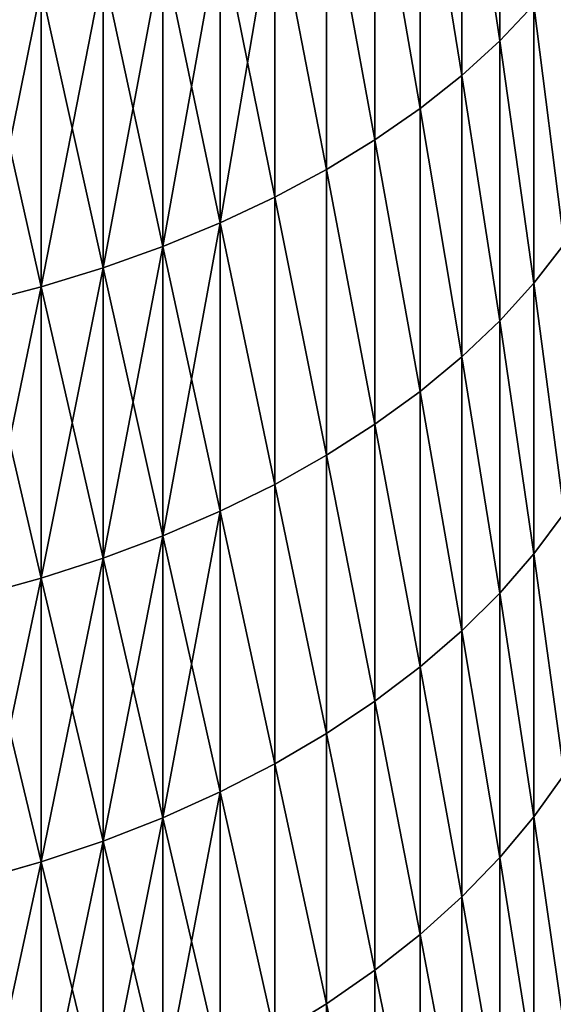
# Model space of a CAD drawing. Units: millimetres. Extents: x 0 to 40, y -38.8 to 38.9.
# Drawn here: x 33.1 to 35, y -25.2 to -21.6 of the extents above; entities that cross this region are included whole.
import ezdxf

# ---------------------------------------------------------------- set-up
doc = ezdxf.new("R2010")
doc.units = ezdxf.units.MM
doc.layers.get('0').update_dxf_attribs({"true_color": 0x000000})

# ---------------------------------------------------------------- blocks, each defined once
blk = doc.blocks.new('Group_1')
for p, q in [((428.416, 171.529, 687.135), (428.416, 182.083, 694.525)), ((428.416, 182.083, 82.475), (428.416, 171.529, 89.865)), ((427.019, 170.26, 688.882), (427.019, 180.876, 696.315)), ((427.019, 180.876, 80.685), (427.019, 170.26, 88.118)), ((425.487, 169.046, 690.553), (425.487, 179.721, 698.027)), ((425.487, 179.721, 78.973), (425.487, 169.046, 86.447)), ((423.825, 167.893, 692.14), (423.825, 178.624, 699.654)), ((423.825, 178.624, 77.346), (423.825, 167.893, 84.86)), ((422.04, 166.804, 693.638), (422.04, 177.588, 701.189)), ((422.04, 177.588, 75.811), (422.04, 166.804, 83.362)), ((420.14, 165.786, 695.04), (420.14, 176.619, 702.626)), ((420.14, 176.619, 74.374), (420.14, 165.786, 81.96)), ((418.132, 164.841, 696.34), (418.132, 175.721, 703.958)), ((418.132, 175.721, 73.042), (418.132, 164.841, 80.66)), ((416.026, 163.974, 697.534), (416.026, 174.896, 705.181)), ((416.026, 174.896, 71.819), (416.026, 163.974, 79.466)), ((413.829, 163.188, 698.615), (413.829, 174.148, 706.289)), ((413.829, 174.148, 70.711), (413.829, 163.188, 78.385)), ((411.551, 162.487, 699.58), (411.551, 173.481, 707.278)), ((411.551, 173.481, 69.722), (411.551, 162.487, 77.42)), ((428.416, 171.529, 687.135), (429.671, 172.848, 685.319)), ((428.416, 171.529, 89.865), (429.671, 172.848, 91.681)), ((429.671, 162.621, 677.612), (429.671, 172.848, 685.319)), ((429.671, 172.848, 91.681), (429.671, 162.621, 99.388)), ((427.019, 170.26, 688.882), (428.416, 171.529, 687.135)), ((427.019, 170.26, 88.118), (428.416, 171.529, 89.865)), ((428.416, 161.239, 679.381), (428.416, 171.529, 687.135)), ((428.416, 171.529, 89.865), (428.416, 161.239, 97.619)), ((425.487, 169.046, 690.553), (427.019, 170.26, 688.882)), ((425.487, 169.046, 86.447), (427.019, 170.26, 88.118)), ((427.019, 159.91, 681.082), (427.019, 170.26, 688.882)), ((427.019, 170.26, 88.118), (427.019, 159.91, 95.918)), ((423.825, 167.893, 692.14), (425.487, 169.046, 690.553)), ((423.825, 167.893, 84.86), (425.487, 169.046, 86.447)), ((425.487, 158.638, 682.71), (425.487, 169.046, 690.553)), ((425.487, 169.046, 86.447), (425.487, 158.638, 94.29)), ((422.04, 166.804, 693.638), (423.825, 167.893, 692.14)), ((422.04, 166.804, 83.362), (423.825, 167.893, 84.86)), ((423.825, 157.43, 684.256), (423.825, 167.893, 692.14)), ((423.825, 167.893, 84.86), (423.825, 157.43, 92.744)), ((420.14, 165.786, 695.04), (422.04, 166.804, 693.638)), ((420.14, 165.786, 81.96), (422.04, 166.804, 83.362)), ((422.04, 156.29, 685.715), (422.04, 166.804, 693.638)), ((422.04, 166.804, 83.362), (422.04, 156.29, 91.285)), ((418.132, 164.841, 696.34), (420.14, 165.786, 695.04)), ((418.132, 164.841, 80.66), (420.14, 165.786, 81.96)), ((420.14, 155.223, 687.081), (420.14, 165.786, 695.04)), ((420.14, 165.786, 81.96), (420.14, 155.223, 89.919)), ((416.026, 163.974, 697.534), (418.132, 164.841, 696.34)), ((416.026, 163.974, 79.466), (418.132, 164.841, 80.66)), ((418.132, 154.234, 688.347), (418.132, 164.841, 696.34)), ((418.132, 164.841, 80.66), (418.132, 154.234, 88.653)), ((429.671, 162.621, 99.388), (430.779, 164.05, 101.217)), ((429.671, 162.621, 677.612), (430.779, 164.05, 675.783)), ((413.829, 163.188, 698.615), (416.026, 163.974, 697.534)), ((413.829, 163.188, 78.385), (416.026, 163.974, 79.466)), ((416.026, 153.326, 689.51), (416.026, 163.974, 697.534)), ((416.026, 163.974, 79.466), (416.026, 153.326, 87.49)), ((411.551, 162.487, 699.58), (413.829, 163.188, 698.615)), ((411.551, 162.487, 77.42), (413.829, 163.188, 78.385)), ((413.829, 152.503, 690.563), (413.829, 163.188, 698.615)), ((413.829, 163.188, 78.385), (413.829, 152.503, 86.437)), ((428.416, 161.239, 97.619), (429.671, 162.621, 99.388)), ((428.416, 161.239, 679.381), (429.671, 162.621, 677.612)), ((429.671, 162.621, 99.388), (429.671, 152.669, 107.447)), ((429.671, 152.669, 669.553), (429.671, 162.621, 677.612)), ((409.2, 161.874, 700.424), (411.551, 162.487, 699.58)), ((409.2, 161.874, 76.576), (411.551, 162.487, 77.42)), ((411.551, 151.768, 691.503), (411.551, 162.487, 699.58)), ((411.551, 162.487, 77.42), (411.551, 151.768, 85.497)), ((427.019, 159.91, 95.918), (428.416, 161.239, 97.619)), ((427.019, 159.91, 681.082), (428.416, 161.239, 679.381)), ((428.416, 161.239, 97.619), (428.416, 151.226, 105.728)), ((428.416, 151.226, 671.272), (428.416, 161.239, 679.381)), ((425.487, 158.638, 94.29), (427.019, 159.91, 95.918)), ((425.487, 158.638, 682.71), (427.019, 159.91, 681.082)), ((427.019, 159.91, 95.918), (427.019, 149.838, 104.074)), ((427.019, 149.838, 672.926), (427.019, 159.91, 681.082)), ((423.825, 157.43, 92.744), (425.487, 158.638, 94.29)), ((423.825, 157.43, 684.256), (425.487, 158.638, 682.71)), ((425.487, 158.638, 94.29), (425.487, 148.51, 102.492)), ((425.487, 148.51, 674.508), (425.487, 158.638, 682.71)), ((422.04, 156.29, 91.285), (423.825, 157.43, 92.744)), ((422.04, 156.29, 685.715), (423.825, 157.43, 684.256)), ((423.825, 157.43, 92.744), (423.825, 147.249, 100.988)), ((423.825, 147.249, 676.012), (423.825, 157.43, 684.256)), ((420.14, 155.223, 89.919), (422.04, 156.29, 91.285)), ((420.14, 155.223, 687.081), (422.04, 156.29, 685.715)), ((422.04, 156.29, 91.285), (422.04, 146.059, 99.57)), ((422.04, 146.059, 677.43), (422.04, 156.29, 685.715)), ((418.132, 154.234, 88.653), (420.14, 155.223, 89.919)), ((418.132, 154.234, 688.347), (420.14, 155.223, 687.081)), ((420.14, 155.223, 89.919), (420.14, 144.945, 98.242)), ((420.14, 144.945, 678.758), (420.14, 155.223, 687.081)), ((416.026, 153.326, 87.49), (418.132, 154.234, 88.653)), ((416.026, 153.326, 689.51), (418.132, 154.234, 688.347)), ((418.132, 154.234, 88.653), (418.132, 143.912, 97.011)), ((418.132, 143.912, 679.989), (418.132, 154.234, 688.347)), ((429.671, 152.669, 107.447), (430.779, 154.16, 109.225)), ((429.671, 152.669, 669.553), (430.779, 154.16, 667.775)), ((413.829, 152.503, 86.437), (416.026, 153.326, 87.49)), ((413.829, 152.503, 690.563), (416.026, 153.326, 689.51)), ((416.026, 153.326, 87.49), (416.026, 142.964, 95.881)), ((416.026, 142.964, 681.119), (416.026, 153.326, 689.51)), ((411.551, 151.768, 85.497), (413.829, 152.503, 86.437)), ((411.551, 151.768, 691.503), (413.829, 152.503, 690.563)), ((413.829, 152.503, 86.437), (413.829, 142.105, 94.857)), ((413.829, 142.105, 682.143), (413.829, 152.503, 690.563)), ((428.416, 151.226, 105.728), (429.671, 152.669, 107.447)), ((428.416, 151.226, 671.272), (429.671, 152.669, 669.553)), ((429.671, 152.669, 107.447), (429.671, 143.004, 115.849)), ((429.671, 143.004, 661.151), (429.671, 152.669, 669.553)), ((409.2, 151.126, 84.675), (411.551, 151.768, 85.497)), ((409.2, 151.126, 692.325), (411.551, 151.768, 691.503)), ((411.551, 151.768, 85.497), (411.551, 141.338, 93.944)), ((411.551, 141.338, 683.056), (411.551, 151.768, 691.503)), ((427.019, 149.838, 104.074), (428.416, 151.226, 105.728)), ((427.019, 149.838, 672.926), (428.416, 151.226, 671.272)), ((428.416, 151.226, 105.728), (428.416, 141.502, 114.181)), ((428.416, 141.502, 662.819), (428.416, 151.226, 671.272)), ((425.487, 148.51, 102.492), (427.019, 149.838, 104.074)), ((425.487, 148.51, 674.508), (427.019, 149.838, 672.926)), ((427.019, 149.838, 104.074), (427.019, 140.057, 112.576)), ((427.019, 140.057, 664.424), (427.019, 149.838, 672.926)), ((423.825, 147.249, 100.988), (425.487, 148.51, 102.492)), ((423.825, 147.249, 676.012), (425.487, 148.51, 674.508)), ((425.487, 148.51, 102.492), (425.487, 138.675, 111.041)), ((425.487, 138.675, 665.959), (425.487, 148.51, 674.508)), ((422.04, 146.059, 99.57), (423.825, 147.249, 100.988)), ((422.04, 146.059, 677.43), (423.825, 147.249, 676.012)), ((423.825, 147.249, 100.988), (423.825, 137.362, 109.583)), ((423.825, 137.362, 667.417), (423.825, 147.249, 676.012)), ((420.14, 144.945, 98.242), (422.04, 146.059, 99.57)), ((420.14, 144.945, 678.758), (422.04, 146.059, 677.43)), ((422.04, 146.059, 99.57), (422.04, 136.123, 108.207)), ((422.04, 136.123, 668.793), (422.04, 146.059, 677.43)), ((418.132, 143.912, 97.011), (420.14, 144.945, 98.242)), ((418.132, 143.912, 679.989), (420.14, 144.945, 678.758)), ((420.14, 144.945, 98.242), (420.14, 134.964, 106.919)), ((420.14, 134.964, 670.081), (420.14, 144.945, 678.758)), ((429.671, 143.004, 115.849), (430.779, 144.557, 117.573)), ((429.671, 143.004, 661.151), (430.779, 144.557, 659.427)), ((416.026, 142.964, 95.881), (418.132, 143.912, 97.011)), ((416.026, 142.964, 681.119), (418.132, 143.912, 679.989)), ((418.132, 143.912, 97.011), (418.132, 133.888, 105.725)), ((418.132, 133.888, 671.275), (418.132, 143.912, 679.989)), ((428.416, 141.502, 114.181), (429.671, 143.004, 115.849)), ((428.416, 141.502, 662.819), (429.671, 143.004, 661.151)), ((429.671, 143.004, 115.849), (429.671, 133.638, 124.583)), ((429.671, 133.638, 652.417), (429.671, 143.004, 661.151)), ((413.829, 142.105, 94.857), (416.026, 142.964, 95.881)), ((413.829, 142.105, 682.143), (416.026, 142.964, 681.119)), ((416.026, 142.964, 95.881), (416.026, 132.901, 104.629)), ((416.026, 132.901, 672.371), (416.026, 142.964, 681.119)), ((411.551, 141.338, 93.944), (413.829, 142.105, 94.857)), ((411.551, 141.338, 683.056), (413.829, 142.105, 682.143)), ((413.829, 142.105, 94.857), (413.829, 132.007, 103.635)), ((413.829, 132.007, 673.365), (413.829, 142.105, 682.143)), ((409.2, 140.667, 93.144), (411.551, 141.338, 93.944)), ((409.2, 140.667, 683.856), (411.551, 141.338, 683.056)), ((411.551, 141.338, 93.944), (411.551, 131.209, 102.749)), ((411.551, 131.209, 674.251), (411.551, 141.338, 683.056)), ((427.019, 140.057, 112.576), (428.416, 141.502, 114.181)), ((427.019, 140.057, 664.424), (428.416, 141.502, 662.819)), ((428.416, 141.502, 114.181), (428.416, 132.079, 122.968)), ((428.416, 132.079, 654.032), (428.416, 141.502, 662.819)), ((425.487, 138.675, 111.041), (427.019, 140.057, 112.576)), ((425.487, 138.675, 665.959), (427.019, 140.057, 664.424)), ((427.019, 140.057, 112.576), (427.019, 130.579, 121.415)), ((427.019, 130.579, 655.585), (427.019, 140.057, 664.424)), ((423.825, 137.362, 109.583), (425.487, 138.675, 111.041)), ((423.825, 137.362, 667.417), (425.487, 138.675, 665.959)), ((425.487, 138.675, 111.041), (425.487, 129.144, 119.929)), ((425.487, 129.144, 657.071), (425.487, 138.675, 665.959)), ((422.04, 136.123, 108.207), (423.825, 137.362, 109.583)), ((422.04, 136.123, 668.793), (423.825, 137.362, 667.417)), ((423.825, 137.362, 109.583), (423.825, 127.781, 118.518)), ((423.825, 127.781, 658.482), (423.825, 137.362, 667.417)), ((420.14, 134.964, 106.919), (422.04, 136.123, 108.207)), ((420.14, 134.964, 670.081), (422.04, 136.123, 668.793)), ((422.04, 136.123, 108.207), (422.04, 126.495, 117.186)), ((422.04, 126.495, 659.814), (422.04, 136.123, 668.793))]:
    blk.add_line(p, q)
mesh = blk.add_polyface()
corners = [(429.671, 172.848, 685.319), (428.416, 182.083, 694.525), (428.416, 171.529, 687.135), (429.671, 183.339, 692.664)]
mesh.append_faces([[corners[k] for k in face] for face in [(0, 1, 2), (1, 0, 3)]], dxfattribs={"vtx0": -1})
mesh = blk.add_polyface()
corners = [(428.416, 182.083, 82.475), (429.671, 172.848, 91.681), (428.416, 171.529, 89.865), (429.671, 183.339, 84.336)]
mesh.append_faces([[corners[k] for k in face] for face in [(0, 1, 2), (1, 0, 3)]], dxfattribs={"vtx0": -1})
mesh = blk.add_polyface()
corners = [(428.416, 171.529, 687.135), (427.019, 180.876, 696.315), (427.019, 170.26, 688.882), (428.416, 182.083, 694.525)]
mesh.append_faces([[corners[k] for k in face] for face in [(0, 1, 2), (1, 0, 3)]], dxfattribs={"vtx0": -1})
mesh = blk.add_polyface()
corners = [(427.019, 180.876, 80.685), (428.416, 171.529, 89.865), (427.019, 170.26, 88.118), (428.416, 182.083, 82.475)]
mesh.append_faces([[corners[k] for k in face] for face in [(0, 1, 2), (1, 0, 3)]], dxfattribs={"vtx0": -1})
mesh = blk.add_polyface()
corners = [(427.019, 170.26, 688.882), (425.487, 179.721, 698.027), (425.487, 169.046, 690.553), (427.019, 180.876, 696.315)]
mesh.append_faces([[corners[k] for k in face] for face in [(0, 1, 2), (1, 0, 3)]], dxfattribs={"vtx0": -1})
mesh = blk.add_polyface()
corners = [(425.487, 179.721, 78.973), (427.019, 170.26, 88.118), (425.487, 169.046, 86.447), (427.019, 180.876, 80.685)]
mesh.append_faces([[corners[k] for k in face] for face in [(0, 1, 2), (1, 0, 3)]], dxfattribs={"vtx0": -1})
mesh = blk.add_polyface()
corners = [(425.487, 169.046, 690.553), (423.825, 178.624, 699.654), (423.825, 167.893, 692.14), (425.487, 179.721, 698.027)]
mesh.append_faces([[corners[k] for k in face] for face in [(0, 1, 2), (1, 0, 3)]], dxfattribs={"vtx0": -1})
mesh = blk.add_polyface()
corners = [(423.825, 178.624, 77.346), (425.487, 169.046, 86.447), (423.825, 167.893, 84.86), (425.487, 179.721, 78.973)]
mesh.append_faces([[corners[k] for k in face] for face in [(0, 1, 2), (1, 0, 3)]], dxfattribs={"vtx0": -1})
mesh = blk.add_polyface()
corners = [(423.825, 167.893, 692.14), (422.04, 177.588, 701.189), (422.04, 166.804, 693.638), (423.825, 178.624, 699.654)]
mesh.append_faces([[corners[k] for k in face] for face in [(0, 1, 2), (1, 0, 3)]], dxfattribs={"vtx0": -1})
mesh = blk.add_polyface()
corners = [(422.04, 177.588, 75.811), (423.825, 167.893, 84.86), (422.04, 166.804, 83.362), (423.825, 178.624, 77.346)]
mesh.append_faces([[corners[k] for k in face] for face in [(0, 1, 2), (1, 0, 3)]], dxfattribs={"vtx0": -1})
mesh = blk.add_polyface()
corners = [(422.04, 166.804, 693.638), (420.14, 176.619, 702.626), (420.14, 165.786, 695.04), (422.04, 177.588, 701.189)]
mesh.append_faces([[corners[k] for k in face] for face in [(0, 1, 2), (1, 0, 3)]], dxfattribs={"vtx0": -1})
mesh = blk.add_polyface()
corners = [(420.14, 176.619, 74.374), (422.04, 166.804, 83.362), (420.14, 165.786, 81.96), (422.04, 177.588, 75.811)]
mesh.append_faces([[corners[k] for k in face] for face in [(0, 1, 2), (1, 0, 3)]], dxfattribs={"vtx0": -1})
mesh = blk.add_polyface()
corners = [(420.14, 165.786, 695.04), (418.132, 175.721, 703.958), (418.132, 164.841, 696.34), (420.14, 176.619, 702.626)]
mesh.append_faces([[corners[k] for k in face] for face in [(0, 1, 2), (1, 0, 3)]], dxfattribs={"vtx0": -1})
mesh = blk.add_polyface()
corners = [(420.14, 176.619, 74.374), (418.132, 164.841, 80.66), (418.132, 175.721, 73.042), (420.14, 165.786, 81.96)]
mesh.append_faces([[corners[k] for k in face] for face in [(0, 1, 2), (1, 0, 3)]], dxfattribs={"vtx0": -1})
mesh = blk.add_polyface()
corners = [(418.132, 164.841, 696.34), (416.026, 174.896, 705.181), (416.026, 163.974, 697.534), (418.132, 175.721, 703.958)]
mesh.append_faces([[corners[k] for k in face] for face in [(0, 1, 2), (1, 0, 3)]], dxfattribs={"vtx0": -1})
mesh = blk.add_polyface()
corners = [(418.132, 175.721, 73.042), (416.026, 163.974, 79.466), (416.026, 174.896, 71.819), (418.132, 164.841, 80.66)]
mesh.append_faces([[corners[k] for k in face] for face in [(0, 1, 2), (1, 0, 3)]], dxfattribs={"vtx0": -1})
mesh = blk.add_polyface()
corners = [(416.026, 163.974, 697.534), (413.829, 174.148, 706.289), (413.829, 163.188, 698.615), (416.026, 174.896, 705.181)]
mesh.append_faces([[corners[k] for k in face] for face in [(0, 1, 2), (1, 0, 3)]], dxfattribs={"vtx0": -1})
mesh = blk.add_polyface()
corners = [(416.026, 174.896, 71.819), (413.829, 163.188, 78.385), (413.829, 174.148, 70.711), (416.026, 163.974, 79.466)]
mesh.append_faces([[corners[k] for k in face] for face in [(0, 1, 2), (1, 0, 3)]], dxfattribs={"vtx0": -1})
mesh = blk.add_polyface()
corners = [(413.829, 163.188, 698.615), (411.551, 173.481, 707.278), (411.551, 162.487, 699.58), (413.829, 174.148, 706.289)]
mesh.append_faces([[corners[k] for k in face] for face in [(0, 1, 2), (1, 0, 3)]], dxfattribs={"vtx0": -1})
mesh = blk.add_polyface()
corners = [(413.829, 174.148, 70.711), (411.551, 162.487, 77.42), (411.551, 173.481, 69.722), (413.829, 163.188, 78.385)]
mesh.append_faces([[corners[k] for k in face] for face in [(0, 1, 2), (1, 0, 3)]], dxfattribs={"vtx0": -1})
mesh = blk.add_polyface()
corners = [(430.779, 164.05, 675.783), (429.671, 172.848, 685.319), (429.671, 162.621, 677.612), (430.779, 174.212, 683.442)]
mesh.append_faces([[corners[k] for k in face] for face in [(0, 1, 2), (1, 0, 3)]], dxfattribs={"vtx0": -1})
mesh = blk.add_polyface()
corners = [(429.671, 172.848, 91.681), (430.779, 164.05, 101.217), (429.671, 162.621, 99.388), (430.779, 174.212, 93.558)]
mesh.append_faces([[corners[k] for k in face] for face in [(0, 1, 2), (1, 0, 3)]], dxfattribs={"vtx0": -1})
mesh = blk.add_polyface()
corners = [(411.551, 162.487, 699.58), (409.2, 172.898, 708.144), (409.2, 161.874, 700.424), (411.551, 173.481, 707.278)]
mesh.append_faces([[corners[k] for k in face] for face in [(0, 1, 2), (1, 0, 3)]], dxfattribs={"vtx0": -1})
mesh = blk.add_polyface()
corners = [(411.551, 173.481, 69.722), (409.2, 161.874, 76.576), (409.2, 172.898, 68.856), (411.551, 162.487, 77.42)]
mesh.append_faces([[corners[k] for k in face] for face in [(0, 1, 2), (1, 0, 3)]], dxfattribs={"vtx0": -1})
mesh = blk.add_polyface()
corners = [(429.671, 162.621, 677.612), (428.416, 171.529, 687.135), (428.416, 161.239, 679.381), (429.671, 172.848, 685.319)]
mesh.append_faces([[corners[k] for k in face] for face in [(0, 1, 2), (1, 0, 3)]], dxfattribs={"vtx0": -1})
mesh = blk.add_polyface()
corners = [(428.416, 171.529, 89.865), (429.671, 162.621, 99.388), (428.416, 161.239, 97.619), (429.671, 172.848, 91.681)]
mesh.append_faces([[corners[k] for k in face] for face in [(0, 1, 2), (1, 0, 3)]], dxfattribs={"vtx0": -1})
mesh = blk.add_polyface()
corners = [(428.416, 161.239, 679.381), (427.019, 170.26, 688.882), (427.019, 159.91, 681.082), (428.416, 171.529, 687.135)]
mesh.append_faces([[corners[k] for k in face] for face in [(0, 1, 2), (1, 0, 3)]], dxfattribs={"vtx0": -1})
mesh = blk.add_polyface()
corners = [(427.019, 170.26, 88.118), (428.416, 161.239, 97.619), (427.019, 159.91, 95.918), (428.416, 171.529, 89.865)]
mesh.append_faces([[corners[k] for k in face] for face in [(0, 1, 2), (1, 0, 3)]], dxfattribs={"vtx0": -1})
mesh = blk.add_polyface()
corners = [(427.019, 159.91, 681.082), (425.487, 169.046, 690.553), (425.487, 158.638, 682.71), (427.019, 170.26, 688.882)]
mesh.append_faces([[corners[k] for k in face] for face in [(0, 1, 2), (1, 0, 3)]], dxfattribs={"vtx0": -1})
mesh = blk.add_polyface()
corners = [(425.487, 169.046, 86.447), (427.019, 159.91, 95.918), (425.487, 158.638, 94.29), (427.019, 170.26, 88.118)]
mesh.append_faces([[corners[k] for k in face] for face in [(0, 1, 2), (1, 0, 3)]], dxfattribs={"vtx0": -1})
mesh = blk.add_polyface()
corners = [(425.487, 158.638, 682.71), (423.825, 167.893, 692.14), (423.825, 157.43, 684.256), (425.487, 169.046, 690.553)]
mesh.append_faces([[corners[k] for k in face] for face in [(0, 1, 2), (1, 0, 3)]], dxfattribs={"vtx0": -1})
mesh = blk.add_polyface()
corners = [(423.825, 167.893, 84.86), (425.487, 158.638, 94.29), (423.825, 157.43, 92.744), (425.487, 169.046, 86.447)]
mesh.append_faces([[corners[k] for k in face] for face in [(0, 1, 2), (1, 0, 3)]], dxfattribs={"vtx0": -1})
mesh = blk.add_polyface()
corners = [(423.825, 157.43, 684.256), (422.04, 166.804, 693.638), (422.04, 156.29, 685.715), (423.825, 167.893, 692.14)]
mesh.append_faces([[corners[k] for k in face] for face in [(0, 1, 2), (1, 0, 3)]], dxfattribs={"vtx0": -1})
mesh = blk.add_polyface()
corners = [(422.04, 166.804, 83.362), (423.825, 157.43, 92.744), (422.04, 156.29, 91.285), (423.825, 167.893, 84.86)]
mesh.append_faces([[corners[k] for k in face] for face in [(0, 1, 2), (1, 0, 3)]], dxfattribs={"vtx0": -1})
mesh = blk.add_polyface()
corners = [(422.04, 156.29, 685.715), (420.14, 165.786, 695.04), (420.14, 155.223, 687.081), (422.04, 166.804, 693.638)]
mesh.append_faces([[corners[k] for k in face] for face in [(0, 1, 2), (1, 0, 3)]], dxfattribs={"vtx0": -1})
mesh = blk.add_polyface()
corners = [(420.14, 165.786, 81.96), (422.04, 156.29, 91.285), (420.14, 155.223, 89.919), (422.04, 166.804, 83.362)]
mesh.append_faces([[corners[k] for k in face] for face in [(0, 1, 2), (1, 0, 3)]], dxfattribs={"vtx0": -1})
mesh = blk.add_polyface()
corners = [(420.14, 155.223, 687.081), (418.132, 164.841, 696.34), (418.132, 154.234, 688.347), (420.14, 165.786, 695.04)]
mesh.append_faces([[corners[k] for k in face] for face in [(0, 1, 2), (1, 0, 3)]], dxfattribs={"vtx0": -1})
mesh = blk.add_polyface()
corners = [(418.132, 164.841, 80.66), (420.14, 155.223, 89.919), (418.132, 154.234, 88.653), (420.14, 165.786, 81.96)]
mesh.append_faces([[corners[k] for k in face] for face in [(0, 1, 2), (1, 0, 3)]], dxfattribs={"vtx0": -1})
mesh = blk.add_polyface()
corners = [(418.132, 154.234, 688.347), (416.026, 163.974, 697.534), (416.026, 153.326, 689.51), (418.132, 164.841, 696.34)]
mesh.append_faces([[corners[k] for k in face] for face in [(0, 1, 2), (1, 0, 3)]], dxfattribs={"vtx0": -1})
mesh = blk.add_polyface()
corners = [(418.132, 164.841, 80.66), (416.026, 153.326, 87.49), (416.026, 163.974, 79.466), (418.132, 154.234, 88.653)]
mesh.append_faces([[corners[k] for k in face] for face in [(0, 1, 2), (1, 0, 3)]], dxfattribs={"vtx0": -1})
mesh = blk.add_polyface()
corners = [(429.671, 162.621, 99.388), (430.779, 154.16, 109.225), (429.671, 152.669, 107.447), (430.779, 164.05, 101.217)]
mesh.append_faces([[corners[k] for k in face] for face in [(0, 1, 2), (1, 0, 3)]], dxfattribs={"vtx0": -1})
mesh = blk.add_polyface()
corners = [(430.779, 154.16, 667.775), (429.671, 162.621, 677.612), (429.671, 152.669, 669.553), (430.779, 164.05, 675.783)]
mesh.append_faces([[corners[k] for k in face] for face in [(0, 1, 2), (1, 0, 3)]], dxfattribs={"vtx0": -1})
mesh = blk.add_polyface()
corners = [(416.026, 153.326, 689.51), (413.829, 163.188, 698.615), (413.829, 152.503, 690.563), (416.026, 163.974, 697.534)]
mesh.append_faces([[corners[k] for k in face] for face in [(0, 1, 2), (1, 0, 3)]], dxfattribs={"vtx0": -1})
mesh = blk.add_polyface()
corners = [(416.026, 163.974, 79.466), (413.829, 152.503, 86.437), (413.829, 163.188, 78.385), (416.026, 153.326, 87.49)]
mesh.append_faces([[corners[k] for k in face] for face in [(0, 1, 2), (1, 0, 3)]], dxfattribs={"vtx0": -1})
mesh = blk.add_polyface()
corners = [(413.829, 152.503, 690.563), (411.551, 162.487, 699.58), (411.551, 151.768, 691.503), (413.829, 163.188, 698.615)]
mesh.append_faces([[corners[k] for k in face] for face in [(0, 1, 2), (1, 0, 3)]], dxfattribs={"vtx0": -1})
mesh = blk.add_polyface()
corners = [(413.829, 163.188, 78.385), (411.551, 151.768, 85.497), (411.551, 162.487, 77.42), (413.829, 152.503, 86.437)]
mesh.append_faces([[corners[k] for k in face] for face in [(0, 1, 2), (1, 0, 3)]], dxfattribs={"vtx0": -1})
mesh = blk.add_polyface()
corners = [(428.416, 161.239, 97.619), (429.671, 152.669, 107.447), (428.416, 151.226, 105.728), (429.671, 162.621, 99.388)]
mesh.append_faces([[corners[k] for k in face] for face in [(0, 1, 2), (1, 0, 3)]], dxfattribs={"vtx0": -1})
mesh = blk.add_polyface()
corners = [(429.671, 152.669, 669.553), (428.416, 161.239, 679.381), (428.416, 151.226, 671.272), (429.671, 162.621, 677.612)]
mesh.append_faces([[corners[k] for k in face] for face in [(0, 1, 2), (1, 0, 3)]], dxfattribs={"vtx0": -1})
mesh = blk.add_polyface()
corners = [(411.551, 151.768, 691.503), (409.2, 161.874, 700.424), (409.2, 151.126, 692.325), (411.551, 162.487, 699.58)]
mesh.append_faces([[corners[k] for k in face] for face in [(0, 1, 2), (1, 0, 3)]], dxfattribs={"vtx0": -1})
mesh = blk.add_polyface()
corners = [(411.551, 162.487, 77.42), (409.2, 151.126, 84.675), (409.2, 161.874, 76.576), (411.551, 151.768, 85.497)]
mesh.append_faces([[corners[k] for k in face] for face in [(0, 1, 2), (1, 0, 3)]], dxfattribs={"vtx0": -1})
mesh = blk.add_polyface()
corners = [(427.019, 159.91, 95.918), (428.416, 151.226, 105.728), (427.019, 149.838, 104.074), (428.416, 161.239, 97.619)]
mesh.append_faces([[corners[k] for k in face] for face in [(0, 1, 2), (1, 0, 3)]], dxfattribs={"vtx0": -1})
mesh = blk.add_polyface()
corners = [(428.416, 151.226, 671.272), (427.019, 159.91, 681.082), (427.019, 149.838, 672.926), (428.416, 161.239, 679.381)]
mesh.append_faces([[corners[k] for k in face] for face in [(0, 1, 2), (1, 0, 3)]], dxfattribs={"vtx0": -1})
mesh = blk.add_polyface()
corners = [(425.487, 158.638, 94.29), (427.019, 149.838, 104.074), (425.487, 148.51, 102.492), (427.019, 159.91, 95.918)]
mesh.append_faces([[corners[k] for k in face] for face in [(0, 1, 2), (1, 0, 3)]], dxfattribs={"vtx0": -1})
mesh = blk.add_polyface()
corners = [(427.019, 149.838, 672.926), (425.487, 158.638, 682.71), (425.487, 148.51, 674.508), (427.019, 159.91, 681.082)]
mesh.append_faces([[corners[k] for k in face] for face in [(0, 1, 2), (1, 0, 3)]], dxfattribs={"vtx0": -1})
mesh = blk.add_polyface()
corners = [(423.825, 157.43, 92.744), (425.487, 148.51, 102.492), (423.825, 147.249, 100.988), (425.487, 158.638, 94.29)]
mesh.append_faces([[corners[k] for k in face] for face in [(0, 1, 2), (1, 0, 3)]], dxfattribs={"vtx0": -1})
mesh = blk.add_polyface()
corners = [(425.487, 148.51, 674.508), (423.825, 157.43, 684.256), (423.825, 147.249, 676.012), (425.487, 158.638, 682.71)]
mesh.append_faces([[corners[k] for k in face] for face in [(0, 1, 2), (1, 0, 3)]], dxfattribs={"vtx0": -1})
mesh = blk.add_polyface()
corners = [(422.04, 156.29, 91.285), (423.825, 147.249, 100.988), (422.04, 146.059, 99.57), (423.825, 157.43, 92.744)]
mesh.append_faces([[corners[k] for k in face] for face in [(0, 1, 2), (1, 0, 3)]], dxfattribs={"vtx0": -1})
mesh = blk.add_polyface()
corners = [(423.825, 147.249, 676.012), (422.04, 156.29, 685.715), (422.04, 146.059, 677.43), (423.825, 157.43, 684.256)]
mesh.append_faces([[corners[k] for k in face] for face in [(0, 1, 2), (1, 0, 3)]], dxfattribs={"vtx0": -1})
mesh = blk.add_polyface()
corners = [(420.14, 155.223, 89.919), (422.04, 146.059, 99.57), (420.14, 144.945, 98.242), (422.04, 156.29, 91.285)]
mesh.append_faces([[corners[k] for k in face] for face in [(0, 1, 2), (1, 0, 3)]], dxfattribs={"vtx0": -1})
mesh = blk.add_polyface()
corners = [(422.04, 146.059, 677.43), (420.14, 155.223, 687.081), (420.14, 144.945, 678.758), (422.04, 156.29, 685.715)]
mesh.append_faces([[corners[k] for k in face] for face in [(0, 1, 2), (1, 0, 3)]], dxfattribs={"vtx0": -1})
mesh = blk.add_polyface()
corners = [(418.132, 154.234, 88.653), (420.14, 144.945, 98.242), (418.132, 143.912, 97.011), (420.14, 155.223, 89.919)]
mesh.append_faces([[corners[k] for k in face] for face in [(0, 1, 2), (1, 0, 3)]], dxfattribs={"vtx0": -1})
mesh = blk.add_polyface()
corners = [(420.14, 144.945, 678.758), (418.132, 154.234, 688.347), (418.132, 143.912, 679.989), (420.14, 155.223, 687.081)]
mesh.append_faces([[corners[k] for k in face] for face in [(0, 1, 2), (1, 0, 3)]], dxfattribs={"vtx0": -1})
mesh = blk.add_polyface()
corners = [(418.132, 154.234, 88.653), (416.026, 142.964, 95.881), (416.026, 153.326, 87.49), (418.132, 143.912, 97.011)]
mesh.append_faces([[corners[k] for k in face] for face in [(0, 1, 2), (1, 0, 3)]], dxfattribs={"vtx0": -1})
mesh = blk.add_polyface()
corners = [(418.132, 143.912, 679.989), (416.026, 153.326, 689.51), (416.026, 142.964, 681.119), (418.132, 154.234, 688.347)]
mesh.append_faces([[corners[k] for k in face] for face in [(0, 1, 2), (1, 0, 3)]], dxfattribs={"vtx0": -1})
mesh = blk.add_polyface()
corners = [(429.671, 152.669, 107.447), (430.779, 144.557, 117.573), (429.671, 143.004, 115.849), (430.779, 154.16, 109.225)]
mesh.append_faces([[corners[k] for k in face] for face in [(0, 1, 2), (1, 0, 3)]], dxfattribs={"vtx0": -1})
mesh = blk.add_polyface()
corners = [(430.779, 144.557, 659.427), (429.671, 152.669, 669.553), (429.671, 143.004, 661.151), (430.779, 154.16, 667.775)]
mesh.append_faces([[corners[k] for k in face] for face in [(0, 1, 2), (1, 0, 3)]], dxfattribs={"vtx0": -1})
mesh = blk.add_polyface()
corners = [(416.026, 153.326, 87.49), (413.829, 142.105, 94.857), (413.829, 152.503, 86.437), (416.026, 142.964, 95.881)]
mesh.append_faces([[corners[k] for k in face] for face in [(0, 1, 2), (1, 0, 3)]], dxfattribs={"vtx0": -1})
mesh = blk.add_polyface()
corners = [(416.026, 142.964, 681.119), (413.829, 152.503, 690.563), (413.829, 142.105, 682.143), (416.026, 153.326, 689.51)]
mesh.append_faces([[corners[k] for k in face] for face in [(0, 1, 2), (1, 0, 3)]], dxfattribs={"vtx0": -1})
mesh = blk.add_polyface()
corners = [(413.829, 152.503, 86.437), (411.551, 141.338, 93.944), (411.551, 151.768, 85.497), (413.829, 142.105, 94.857)]
mesh.append_faces([[corners[k] for k in face] for face in [(0, 1, 2), (1, 0, 3)]], dxfattribs={"vtx0": -1})
mesh = blk.add_polyface()
corners = [(413.829, 142.105, 682.143), (411.551, 151.768, 691.503), (411.551, 141.338, 683.056), (413.829, 152.503, 690.563)]
mesh.append_faces([[corners[k] for k in face] for face in [(0, 1, 2), (1, 0, 3)]], dxfattribs={"vtx0": -1})
mesh = blk.add_polyface()
corners = [(428.416, 151.226, 105.728), (429.671, 143.004, 115.849), (428.416, 141.502, 114.181), (429.671, 152.669, 107.447)]
mesh.append_faces([[corners[k] for k in face] for face in [(0, 1, 2), (1, 0, 3)]], dxfattribs={"vtx0": -1})
mesh = blk.add_polyface()
corners = [(429.671, 143.004, 661.151), (428.416, 151.226, 671.272), (428.416, 141.502, 662.819), (429.671, 152.669, 669.553)]
mesh.append_faces([[corners[k] for k in face] for face in [(0, 1, 2), (1, 0, 3)]], dxfattribs={"vtx0": -1})
mesh = blk.add_polyface()
corners = [(411.551, 151.768, 85.497), (409.2, 140.667, 93.144), (409.2, 151.126, 84.675), (411.551, 141.338, 93.944)]
mesh.append_faces([[corners[k] for k in face] for face in [(0, 1, 2), (1, 0, 3)]], dxfattribs={"vtx0": -1})
mesh = blk.add_polyface()
corners = [(411.551, 141.338, 683.056), (409.2, 151.126, 692.325), (409.2, 140.667, 683.856), (411.551, 151.768, 691.503)]
mesh.append_faces([[corners[k] for k in face] for face in [(0, 1, 2), (1, 0, 3)]], dxfattribs={"vtx0": -1})
mesh = blk.add_polyface()
corners = [(427.019, 149.838, 104.074), (428.416, 141.502, 114.181), (427.019, 140.057, 112.576), (428.416, 151.226, 105.728)]
mesh.append_faces([[corners[k] for k in face] for face in [(0, 1, 2), (1, 0, 3)]], dxfattribs={"vtx0": -1})
mesh = blk.add_polyface()
corners = [(428.416, 141.502, 662.819), (427.019, 149.838, 672.926), (427.019, 140.057, 664.424), (428.416, 151.226, 671.272)]
mesh.append_faces([[corners[k] for k in face] for face in [(0, 1, 2), (1, 0, 3)]], dxfattribs={"vtx0": -1})
mesh = blk.add_polyface()
corners = [(425.487, 148.51, 102.492), (427.019, 140.057, 112.576), (425.487, 138.675, 111.041), (427.019, 149.838, 104.074)]
mesh.append_faces([[corners[k] for k in face] for face in [(0, 1, 2), (1, 0, 3)]], dxfattribs={"vtx0": -1})
mesh = blk.add_polyface()
corners = [(427.019, 140.057, 664.424), (425.487, 148.51, 674.508), (425.487, 138.675, 665.959), (427.019, 149.838, 672.926)]
mesh.append_faces([[corners[k] for k in face] for face in [(0, 1, 2), (1, 0, 3)]], dxfattribs={"vtx0": -1})
mesh = blk.add_polyface()
corners = [(423.825, 147.249, 100.988), (425.487, 138.675, 111.041), (423.825, 137.362, 109.583), (425.487, 148.51, 102.492)]
mesh.append_faces([[corners[k] for k in face] for face in [(0, 1, 2), (1, 0, 3)]], dxfattribs={"vtx0": -1})
mesh = blk.add_polyface()
corners = [(425.487, 138.675, 665.959), (423.825, 147.249, 676.012), (423.825, 137.362, 667.417), (425.487, 148.51, 674.508)]
mesh.append_faces([[corners[k] for k in face] for face in [(0, 1, 2), (1, 0, 3)]], dxfattribs={"vtx0": -1})
mesh = blk.add_polyface()
corners = [(422.04, 146.059, 99.57), (423.825, 137.362, 109.583), (422.04, 136.123, 108.207), (423.825, 147.249, 100.988)]
mesh.append_faces([[corners[k] for k in face] for face in [(0, 1, 2), (1, 0, 3)]], dxfattribs={"vtx0": -1})
mesh = blk.add_polyface()
corners = [(423.825, 137.362, 667.417), (422.04, 146.059, 677.43), (422.04, 136.123, 668.793), (423.825, 147.249, 676.012)]
mesh.append_faces([[corners[k] for k in face] for face in [(0, 1, 2), (1, 0, 3)]], dxfattribs={"vtx0": -1})
mesh = blk.add_polyface()
corners = [(420.14, 144.945, 98.242), (422.04, 136.123, 108.207), (420.14, 134.964, 106.919), (422.04, 146.059, 99.57)]
mesh.append_faces([[corners[k] for k in face] for face in [(0, 1, 2), (1, 0, 3)]], dxfattribs={"vtx0": -1})
mesh = blk.add_polyface()
corners = [(422.04, 136.123, 668.793), (420.14, 144.945, 678.758), (420.14, 134.964, 670.081), (422.04, 146.059, 677.43)]
mesh.append_faces([[corners[k] for k in face] for face in [(0, 1, 2), (1, 0, 3)]], dxfattribs={"vtx0": -1})
mesh = blk.add_polyface()
corners = [(418.132, 143.912, 97.011), (420.14, 134.964, 106.919), (418.132, 133.888, 105.725), (420.14, 144.945, 98.242)]
mesh.append_faces([[corners[k] for k in face] for face in [(0, 1, 2), (1, 0, 3)]], dxfattribs={"vtx0": -1})
mesh = blk.add_polyface()
corners = [(420.14, 134.964, 670.081), (418.132, 143.912, 679.989), (418.132, 133.888, 671.275), (420.14, 144.945, 678.758)]
mesh.append_faces([[corners[k] for k in face] for face in [(0, 1, 2), (1, 0, 3)]], dxfattribs={"vtx0": -1})
mesh = blk.add_polyface()
corners = [(429.671, 143.004, 115.849), (430.779, 135.25, 126.252), (429.671, 133.638, 124.583), (430.779, 144.557, 117.573)]
mesh.append_faces([[corners[k] for k in face] for face in [(0, 1, 2), (1, 0, 3)]], dxfattribs={"vtx0": -1})
mesh = blk.add_polyface()
corners = [(430.779, 135.25, 650.748), (429.671, 143.004, 661.151), (429.671, 133.638, 652.417), (430.779, 144.557, 659.427)]
mesh.append_faces([[corners[k] for k in face] for face in [(0, 1, 2), (1, 0, 3)]], dxfattribs={"vtx0": -1})
mesh = blk.add_polyface()
corners = [(418.132, 143.912, 97.011), (416.026, 132.901, 104.629), (416.026, 142.964, 95.881), (418.132, 133.888, 105.725)]
mesh.append_faces([[corners[k] for k in face] for face in [(0, 1, 2), (1, 0, 3)]], dxfattribs={"vtx0": -1})
mesh = blk.add_polyface()
corners = [(418.132, 133.888, 671.275), (416.026, 142.964, 681.119), (416.026, 132.901, 672.371), (418.132, 143.912, 679.989)]
mesh.append_faces([[corners[k] for k in face] for face in [(0, 1, 2), (1, 0, 3)]], dxfattribs={"vtx0": -1})
mesh = blk.add_polyface()
corners = [(428.416, 141.502, 114.181), (429.671, 133.638, 124.583), (428.416, 132.079, 122.968), (429.671, 143.004, 115.849)]
mesh.append_faces([[corners[k] for k in face] for face in [(0, 1, 2), (1, 0, 3)]], dxfattribs={"vtx0": -1})
mesh = blk.add_polyface()
corners = [(429.671, 133.638, 652.417), (428.416, 141.502, 662.819), (428.416, 132.079, 654.032), (429.671, 143.004, 661.151)]
mesh.append_faces([[corners[k] for k in face] for face in [(0, 1, 2), (1, 0, 3)]], dxfattribs={"vtx0": -1})
mesh = blk.add_polyface()
corners = [(416.026, 142.964, 95.881), (413.829, 132.007, 103.635), (413.829, 142.105, 94.857), (416.026, 132.901, 104.629)]
mesh.append_faces([[corners[k] for k in face] for face in [(0, 1, 2), (1, 0, 3)]], dxfattribs={"vtx0": -1})
mesh = blk.add_polyface()
corners = [(416.026, 132.901, 672.371), (413.829, 142.105, 682.143), (413.829, 132.007, 673.365), (416.026, 142.964, 681.119)]
mesh.append_faces([[corners[k] for k in face] for face in [(0, 1, 2), (1, 0, 3)]], dxfattribs={"vtx0": -1})
mesh = blk.add_polyface()
corners = [(413.829, 142.105, 94.857), (411.551, 131.209, 102.749), (411.551, 141.338, 93.944), (413.829, 132.007, 103.635)]
mesh.append_faces([[corners[k] for k in face] for face in [(0, 1, 2), (1, 0, 3)]], dxfattribs={"vtx0": -1})
mesh = blk.add_polyface()
corners = [(413.829, 132.007, 673.365), (411.551, 141.338, 683.056), (411.551, 131.209, 674.251), (413.829, 142.105, 682.143)]
mesh.append_faces([[corners[k] for k in face] for face in [(0, 1, 2), (1, 0, 3)]], dxfattribs={"vtx0": -1})
mesh = blk.add_polyface()
corners = [(411.551, 141.338, 93.944), (409.2, 130.51, 101.973), (409.2, 140.667, 93.144), (411.551, 131.209, 102.749)]
mesh.append_faces([[corners[k] for k in face] for face in [(0, 1, 2), (1, 0, 3)]], dxfattribs={"vtx0": -1})
mesh = blk.add_polyface()
corners = [(411.551, 131.209, 674.251), (409.2, 140.667, 683.856), (409.2, 130.51, 675.027), (411.551, 141.338, 683.056)]
mesh.append_faces([[corners[k] for k in face] for face in [(0, 1, 2), (1, 0, 3)]], dxfattribs={"vtx0": -1})
mesh = blk.add_polyface()
corners = [(427.019, 140.057, 112.576), (428.416, 132.079, 122.968), (427.019, 130.579, 121.415), (428.416, 141.502, 114.181)]
mesh.append_faces([[corners[k] for k in face] for face in [(0, 1, 2), (1, 0, 3)]], dxfattribs={"vtx0": -1})
mesh = blk.add_polyface()
corners = [(428.416, 132.079, 654.032), (427.019, 140.057, 664.424), (427.019, 130.579, 655.585), (428.416, 141.502, 662.819)]
mesh.append_faces([[corners[k] for k in face] for face in [(0, 1, 2), (1, 0, 3)]], dxfattribs={"vtx0": -1})
mesh = blk.add_polyface()
corners = [(425.487, 138.675, 111.041), (427.019, 130.579, 121.415), (425.487, 129.144, 119.929), (427.019, 140.057, 112.576)]
mesh.append_faces([[corners[k] for k in face] for face in [(0, 1, 2), (1, 0, 3)]], dxfattribs={"vtx0": -1})
mesh = blk.add_polyface()
corners = [(427.019, 130.579, 655.585), (425.487, 138.675, 665.959), (425.487, 129.144, 657.071), (427.019, 140.057, 664.424)]
mesh.append_faces([[corners[k] for k in face] for face in [(0, 1, 2), (1, 0, 3)]], dxfattribs={"vtx0": -1})
mesh = blk.add_polyface()
corners = [(423.825, 137.362, 109.583), (425.487, 129.144, 119.929), (423.825, 127.781, 118.518), (425.487, 138.675, 111.041)]
mesh.append_faces([[corners[k] for k in face] for face in [(0, 1, 2), (1, 0, 3)]], dxfattribs={"vtx0": -1})
mesh = blk.add_polyface()
corners = [(425.487, 129.144, 657.071), (423.825, 137.362, 667.417), (423.825, 127.781, 658.482), (425.487, 138.675, 665.959)]
mesh.append_faces([[corners[k] for k in face] for face in [(0, 1, 2), (1, 0, 3)]], dxfattribs={"vtx0": -1})
mesh = blk.add_polyface()
corners = [(422.04, 136.123, 108.207), (423.825, 127.781, 118.518), (422.04, 126.495, 117.186), (423.825, 137.362, 109.583)]
mesh.append_faces([[corners[k] for k in face] for face in [(0, 1, 2), (1, 0, 3)]], dxfattribs={"vtx0": -1})
mesh = blk.add_polyface()
corners = [(423.825, 127.781, 658.482), (422.04, 136.123, 668.793), (422.04, 126.495, 659.814), (423.825, 137.362, 667.417)]
mesh.append_faces([[corners[k] for k in face] for face in [(0, 1, 2), (1, 0, 3)]], dxfattribs={"vtx0": -1})
mesh = blk.add_polyface()
corners = [(420.14, 134.964, 106.919), (422.04, 126.495, 117.186), (420.14, 125.291, 115.939), (422.04, 136.123, 108.207)]
mesh.append_faces([[corners[k] for k in face] for face in [(0, 1, 2), (1, 0, 3)]], dxfattribs={"vtx0": -1})
mesh = blk.add_polyface()
corners = [(422.04, 126.495, 659.814), (420.14, 134.964, 670.081), (420.14, 125.291, 661.061), (422.04, 136.123, 668.793)]
mesh.append_faces([[corners[k] for k in face] for face in [(0, 1, 2), (1, 0, 3)]], dxfattribs={"vtx0": -1})
blk = doc.blocks.new('EBL-4057')
at = {"xscale": 0.09999999999999999, "yscale": 0.09999999999999999, "zscale": 0.09999999999999999}
blk.add_blockref('Group_1', (0, 0), dxfattribs=at)

msp = doc.modelspace()

# ---------------------------------------------------------------- block references
msp.add_blockref('EBL-4057', (-8, -38.85, -38.85))

doc.saveas('drawing.dxf')
